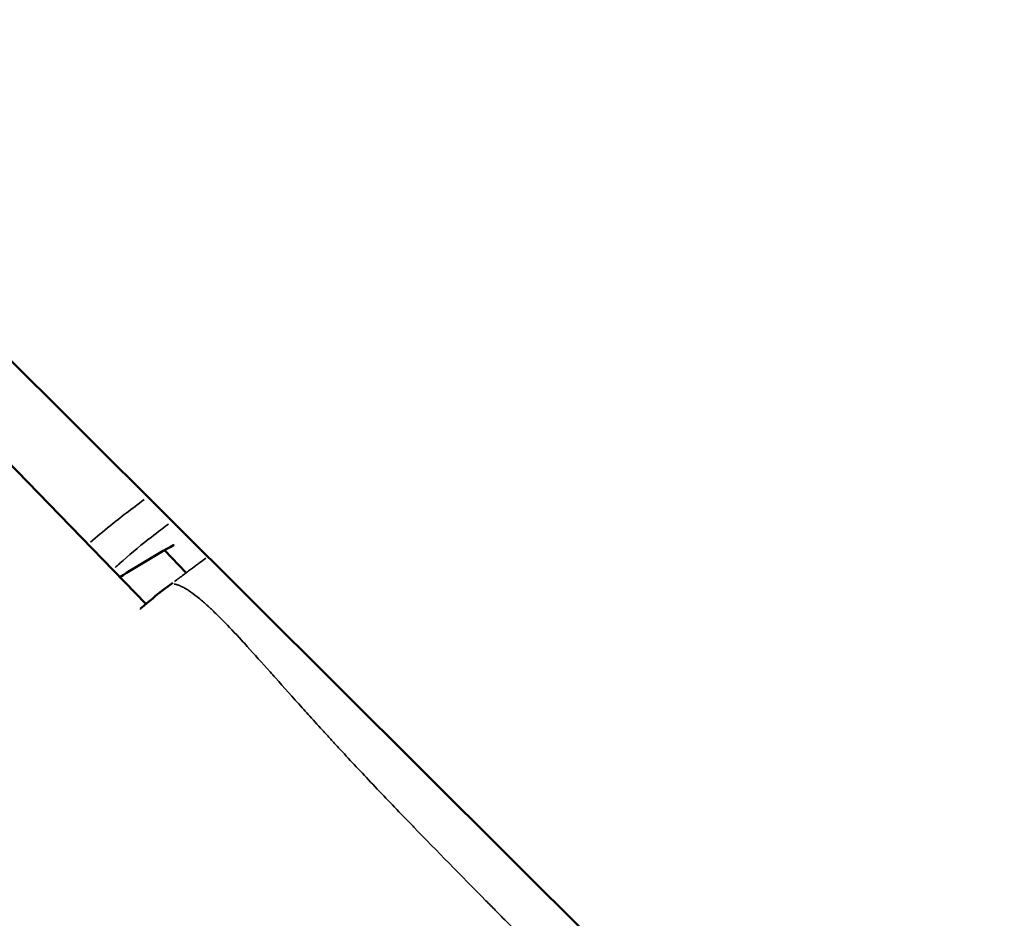
# Model space of a CAD drawing. Units: millimetres. Extents: x -893 to 37951, y 5 to 24985.
# Drawn here: x 5211 to 5256, y 5116 to 5156 of the extents above; entities that cross this region are included whole.
import ezdxf

# ---------------------------------------------------------------- set-up
doc = ezdxf.new("R2010")
doc.units = ezdxf.units.MM
doc.header["$MEASUREMENT"] = 0
doc.layers.add('Visible (ISO)', color=7, linetype='Continuous', lineweight=50)
doc.layers.add('Visible Narrow (ISO)', color=7, linetype='Continuous', lineweight=35)
doc.styles.get("Standard").update_dxf_attribs({"font": 'square721_bt_roman.ttf'})
doc.dimstyles.get("Standard").update_dxf_attribs({"dimtxt": 200, "dimasz": 100, "dimexe": 0.18, "dimexo": 0.0625, "dimgap": 40, "dimtad": 1, "dimdec": 0, "dimlfac": 0.1, "dimrnd": 5, "dimzin": 0, "dimdsep": 46, "dimtxsty": 'Standard', "dimcen": 0.09, "dimse1": 1, "dimse2": 1, "dimadec": 0, "dimazin": 0, "dimtfac": 1, "dimtdec": 0, "dimtofl": 0, "dimtmove": 0, "dimatfit": 3, "dimfxl": 1, "dimtolj": 1, "dimtzin": 0, "dimarcsym": 0})

# ---------------------------------------------------------------- blocks, each defined once
blk = doc.blocks.new('*D12')
at = {"color": 0, "lineweight": -2, "transparency": 16777216}
blk.add_line((-121.242, 16244.296), (-121.242, 185.043), dxfattribs=at)
at = {"color": 0, "transparency": 16777216}
for points in [[(-151.242, 16244.296), (-91.242, 16244.296), (-121.242, 16424.296)], [(-151.242, 185.043), (-91.242, 185.043), (-121.242, 5.043)]]:
    blk.add_solid(points, dxfattribs=at)
at = {"layer": 'Defpoints', "color": 0, "transparency": 16777216}
for p in [(5352.747, 16424.296), (-121.242, 5.043), (5356.398, 5.043)]:
    blk.add_point(p, dxfattribs=at)
at = {"color": 0, "transparency": 16777216, "insert": (-517.367, 8214.67), "char_height": 480, "attachment_point": 5, "rotation": 90}
blk.add_mtext('\\A1;1640', dxfattribs=at)

msp = doc.modelspace()

# ---------------------------------------------------------------- linework, layer by layer
at = {"layer": 'Visible (ISO)'}
for p, q in [((5107.57, 5243.716), (5239.921, 5111.953)), ((5125.169, 5224.438), (5217.136, 5129.746)), ((5217.973, 5132.163), (5218.942, 5131.144))]:
    msp.add_line(p, q, dxfattribs=at)
for centre, start, end in [((5217.64, 5133.699), 299.3892, 300.1489), ((5218.791, 5129.163), 126.3084, 128.7322)]:
    msp.add_arc(centre, 1.5, start, end, dxfattribs=at)
for points in [[(5218.376, 5132.392), (5217.559, 5131.932), (5216.754, 5131.452), (5215.962, 5130.954)], [(5217.902, 5130.372), (5218.049, 5130.48), (5218.195, 5130.587), (5218.341, 5130.695)], [(5216.898, 5129.547), (5217.297, 5129.882), (5217.623, 5130.149), (5217.852, 5130.334)]]:
    msp.add_open_spline(points, degree=3, dxfattribs=at)
at = {"layer": 'Visible Narrow (ISO)'}
for centre, major_axis, ratio, start_param, end_param in [((5246.439, 5082.316), (-35.869, -45.015), 0.996968, 4.327748, 4.372622), ((5217.64, 5133.699), (0.736, -1.307), 0.57208, 0.002171, 0.041244), ((5218.791, 5129.163), (-0.939, 1.17), 0.956439, 6.24138, 6.280985), ((5218.791, 5129.163), (-0.888, 1.209), 0.004124, 0.000615, 0.011684)]:
    msp.add_ellipse(centre, major_axis=major_axis, ratio=ratio, start_param=start_param, end_param=end_param, dxfattribs=at)
for points, knots in [([(5214.645, 5132.521), (5214.918, 5132.759), (5215.21, 5133.005), (5215.987, 5133.633), (5216.495, 5134.026), (5217.06, 5134.437)], [0.012480017, 0.012480017, 0.012480017, 0.012480017, 0.014452927, 0.014452927, 0.017342577, 0.017342577, 0.017342577, 0.017342577]), ([(5218.152, 5133.338), (5217.84, 5133.11), (5217.55, 5132.888), (5217.277, 5132.674), (5217.275, 5132.672), (5217.273, 5132.67), (5217.27, 5132.669), (5216.778, 5132.281), (5216.346, 5131.917), (5215.963, 5131.576), (5215.962, 5131.574), (5215.96, 5131.572), (5215.958, 5131.571), (5215.885, 5131.506), (5215.815, 5131.442), (5215.746, 5131.38)], [0.00139393, 0.00139393, 0.00139393, 0.00139393, 0.003117801, 0.003117801, 0.003117801, 0.003131496, 0.003131496, 0.003131496, 0.006247217, 0.006247217, 0.006247217, 0.006262993, 0.006262993, 0.006262993, 0.006852452, 0.006852452, 0.006852452, 0.006852452]), ([(5219.835, 5131.812), (5219.753, 5131.752), (5219.67, 5131.691), (5219.588, 5131.63), (5219.548, 5131.6), (5219.507, 5131.57), (5219.467, 5131.54), (5219.36, 5131.46), (5219.252, 5131.379), (5219.146, 5131.298), (5219.086, 5131.252), (5219.026, 5131.207), (5218.965, 5131.161), (5218.923, 5131.129), (5218.88, 5131.096), (5218.837, 5131.064), (5218.7, 5130.961), (5218.56, 5130.857), (5218.42, 5130.753)], [0.070892465, 0.070892465, 0.070892465, 0.070892465, 0.071198518, 0.071198518, 0.071198518, 0.07135021, 0.07135021, 0.07135021, 0.071752048, 0.071752048, 0.071752048, 0.07197849, 0.07197849, 0.07197849, 0.072139637, 0.072139637, 0.072139637, 0.072660251, 0.072660251, 0.072660251, 0.072660251]), ([(5218.319, 5130.679), (5218.267, 5130.64), (5218.215, 5130.602), (5218.163, 5130.564), (5218.122, 5130.534), (5218.081, 5130.504), (5218.04, 5130.473), (5218.002, 5130.445), (5217.963, 5130.417), (5217.924, 5130.388)], [0.0000287284, 0.0000287284, 0.0000287284, 0.0000287284, 0.0002216221, 0.0002216221, 0.0002216221, 0.0003745117, 0.0003745117, 0.0003745117, 0.0005183818, 0.0005183818, 0.0005183818, 0.0005183818]), ([(5236.427, 5112.341), (5235.841, 5112.947), (5235.264, 5113.534), (5234.698, 5114.108), (5234.548, 5114.261), (5234.398, 5114.412), (5234.25, 5114.562), (5233.772, 5115.045), (5233.302, 5115.52), (5232.841, 5115.987), (5232.701, 5116.13), (5232.561, 5116.272), (5232.422, 5116.413), (5231.295, 5117.557), (5230.214, 5118.655), (5229.188, 5119.714), (5229.13, 5119.773), (5229.072, 5119.833), (5229.015, 5119.892), (5228.476, 5120.449), (5227.952, 5120.994), (5227.444, 5121.528), (5227.438, 5121.535), (5227.432, 5121.541), (5227.426, 5121.548), (5226.924, 5122.076), (5226.438, 5122.594), (5225.969, 5123.101), (5225.893, 5123.183), (5225.817, 5123.265), (5225.742, 5123.346), (5225.7, 5123.392), (5225.658, 5123.438), (5225.616, 5123.483), (5225.558, 5123.547), (5225.5, 5123.61), (5225.442, 5123.673), (5225.338, 5123.787), (5225.195, 5123.944), (5225.07, 5124.081), (5224.851, 5124.321), (5224.638, 5124.556), (5224.43, 5124.786), (5224.341, 5124.885), (5224.253, 5124.983), (5224.166, 5125.08), (5223.742, 5125.552), (5223.342, 5126.001), (5222.963, 5126.425), (5222.882, 5126.516), (5222.801, 5126.606), (5222.722, 5126.695), (5222.356, 5127.104), (5222.011, 5127.487), (5221.688, 5127.841), (5221.603, 5127.935), (5221.519, 5128.026), (5221.436, 5128.116), (5221.138, 5128.439), (5220.858, 5128.735), (5220.598, 5129), (5220.507, 5129.093), (5220.419, 5129.181), (5220.332, 5129.266), (5220.261, 5129.337), (5220.191, 5129.404), (5220.122, 5129.469), (5220.084, 5129.505), (5220.047, 5129.54), (5220.01, 5129.575), (5219.972, 5129.61), (5219.935, 5129.644), (5219.898, 5129.678), (5219.885, 5129.69), (5219.871, 5129.702), (5219.857, 5129.714), (5219.798, 5129.768), (5219.741, 5129.818), (5219.685, 5129.867), (5219.599, 5129.941), (5219.517, 5130.009), (5219.438, 5130.072), (5219.307, 5130.176), (5219.186, 5130.266), (5219.074, 5130.34), (5219.034, 5130.366), (5218.996, 5130.39), (5218.959, 5130.412), (5218.943, 5130.422), (5218.928, 5130.431), (5218.913, 5130.44), (5218.862, 5130.469), (5218.813, 5130.495), (5218.768, 5130.517), (5218.738, 5130.531), (5218.71, 5130.544), (5218.683, 5130.556), (5218.669, 5130.562), (5218.655, 5130.567), (5218.641, 5130.573), (5218.616, 5130.582), (5218.593, 5130.591), (5218.572, 5130.598), (5218.559, 5130.602), (5218.546, 5130.606), (5218.534, 5130.61), (5218.516, 5130.616), (5218.499, 5130.62), (5218.483, 5130.625), (5218.471, 5130.628), (5218.459, 5130.631), (5218.448, 5130.633), (5218.436, 5130.636), (5218.424, 5130.639), (5218.413, 5130.641), (5218.412, 5130.641), (5218.41, 5130.642), (5218.409, 5130.642)], [0.1108466, 0.1108466, 0.1108466, 0.1108466, 0.164421, 0.164421, 0.164421, 0.1786156, 0.1786156, 0.1786156, 0.2242373, 0.2242373, 0.2242373, 0.2381542, 0.2381542, 0.2381542, 0.3508909, 0.3508909, 0.3508909, 0.3572312, 0.3572312, 0.3572312, 0.4167698, 0.4167698, 0.4167698, 0.4174837, 0.4174837, 0.4174837, 0.4763083, 0.4763083, 0.4763083, 0.4858447, 0.4858447, 0.4858447, 0.491193, 0.491193, 0.491193, 0.4986353, 0.4986353, 0.4986353, 0.5121736, 0.5121736, 0.5121736, 0.5358469, 0.5358469, 0.5358469, 0.5460142, 0.5460142, 0.5460142, 0.5953854, 0.5953854, 0.5953854, 0.6060035, 0.6060035, 0.6060035, 0.654924, 0.654924, 0.654924, 0.6678253, 0.6678253, 0.6678253, 0.7144625, 0.7144625, 0.7144625, 0.7307178, 0.7307178, 0.7307178, 0.7442318, 0.7442318, 0.7442318, 0.7516741, 0.7516741, 0.7516741, 0.7591164, 0.7591164, 0.7591164, 0.7618999, 0.7618999, 0.7618999, 0.774001, 0.774001, 0.774001, 0.7924672, 0.7924672, 0.7924672, 0.8229034, 0.8229034, 0.8229034, 0.8335396, 0.8335396, 0.8335396, 0.8380883, 0.8380883, 0.8380883, 0.8533282, 0.8533282, 0.8533282, 0.8633088, 0.8633088, 0.8633088, 0.8685161, 0.8685161, 0.8685161, 0.8781935, 0.8781935, 0.8781935, 0.8841449, 0.8841449, 0.8841449, 0.8930781, 0.8930781, 0.8930781, 0.8997337, 0.8997337, 0.8997337, 0.9073642, 0.9073642, 0.9073642, 0.908313, 0.908313, 0.908313, 0.908313]), ([(5217.862, 5130.339), (5217.744, 5130.244), (5217.605, 5130.131), (5217.274, 5129.856), (5217.077, 5129.689), (5216.855, 5129.498)], [0.000176766, 0.000176766, 0.000176766, 0.000176766, 0.001682552, 0.001682552, 0.00335856, 0.00335856, 0.00335856, 0.00335856])]:
    msp.add_open_spline(points, degree=3, knots=knots, dxfattribs=at)
msp.add_open_spline([(5218.341, 5130.695), (5218.341, 5130.695), (5218.341, 5130.695), (5218.341, 5130.695)], degree=3, dxfattribs=at)

# ---------------------------------------------------------------- dimensions: what is measured, and where the dimension line sits
dim = msp.add_linear_dim(base=(-121.242, 5.043), p1=(5352.747, 16424.296), p2=(5356.398, 5.043), angle=90, dimstyle='Standard', override={"dimtxt": 480, "dimasz": 180, "dimgap": 150})
dim.commit()
dim.dimension.update_dxf_attribs({"geometry": '*D12', "text_midpoint": (-517.367, 8214.67)})

doc.saveas('drawing.dxf')
